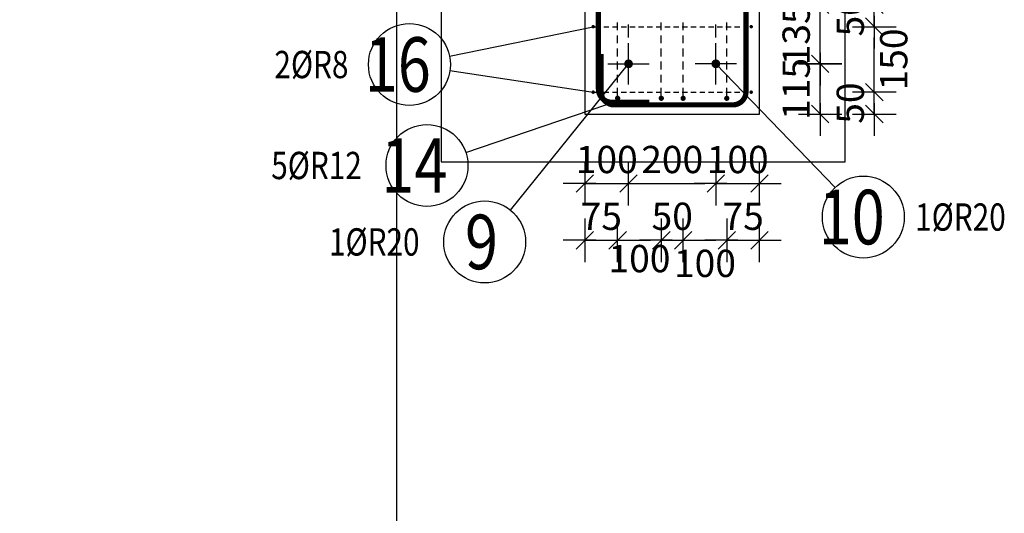
# Model space of a CAD drawing. Units: millimetres. Extents: x 211176 to 232176, y 43877 to 61254.
# Drawn here: x 223481 to 225737, y 50377 to 51508 of the extents above; entities that cross this region are included whole.
import ezdxf

# ---------------------------------------------------------------- set-up
doc = ezdxf.new("R2010")
doc.units = ezdxf.units.MM
doc.header["$LTSCALE"] = 20
doc.linetypes.add('CENTER2', pattern=[28.575, 19.05, -3.175, 3.175, -3.175])
doc.layers.add('CUTVIEWLIMITS', color=1, linetype='Continuous', plot=False)
for name, color, linetype in [('K-KOTY', 151, 'Continuous'), ('K-TVAR', 2, 'Continuous'), ('P_PŘÍČNÉ-HORNÍ', 31, 'Continuous'), ('Polp_POLOŽKA', 2, 'Continuous')]:
    doc.layers.add(name, color=color, linetype=linetype)
doc.styles.add('KCE-text', font='romans.shx', dxfattribs={"width": 0.8, "height": 62.5})
doc.styles.add('RomanS', font='romans.shx', dxfattribs={"width": 0.7})
doc.dimstyles.new('KCE-25', dxfattribs={"dimscale": 25, "dimtxt": 2.5, "dimasz": 1, "dimexe": 1.25, "dimexo": 0.625, "dimtad": 1, "dimdec": 0, "dimtxsty": 'RomanS', "dimblk": 'dim_end', "dimcen": 2.5, "dimse1": 1, "dimse2": 1, "dimclrt": 2, "dimadec": 1, "dimazin": 0, "dimtfac": 1, "dimtdec": 0, "dimtix": 1, "dimtmove": 2, "dimatfit": 3, "dimldrblk": 'dim_end', "dimfxl": 1, "dimarcsym": 0})

# ---------------------------------------------------------------- blocks, each defined once
blk = doc.blocks.new('A$C7E1A2316')
at = {"layer": 'K-KOTY', "color": 7, "linetype": 'CENTER2', "ltscale": 0.25}
for p, q in [((-520, -172.25), (-520, -77.75)), ((-567.25, -125), (-472.75, -125)), ((-300, -632.25), (-300, -537.75)), ((-100, -632.25), (-100, -537.75)), ((-347.25, -585), (-252.75, -585)), ((-52.75, -585), (-147.25, -585))]:
    blk.add_line(p, q, dxfattribs=at)
at = {"layer": 'K-TVAR', "color": 7, "ltscale": 0.5}
blk.add_lwpolyline([(-400, 0), (-620, 0), (-620, -250), (-400, -250)], dxfattribs=at)
blk.add_lwpolyline([(0, 0), (-400, 0), (-400, -700), (0, -700)], close=True, dxfattribs=at)
blk = doc.blocks.new('dim_end')
for p, q in [((0, 2), (0, -2)), ((1, 0), (-1, 0)), ((-0.8, -0.8), (0.8, 0.8))]:
    blk.add_line(p, q)
blk = doc.blocks.new('*D227')
at = {"layer": 'Defpoints', "color": 0, "ltscale": 0.5, "transparency": 16777216}
for p in [(224875.8, 51359.3), (224775.8, 51291.5), (224875.8, 51132.3)]:
    blk.add_point(p, dxfattribs=at)
at = {"layer": 'K-KOTY', "color": 0, "lineweight": -2, "ltscale": 0.5, "transparency": 16777216}
for p, q in [((224750.8, 51132.3), (224725.8, 51132.3)), ((224775.8, 51132.3), (224875.8, 51132.3)), ((224900.8, 51132.3), (224925.8, 51132.3))]:
    blk.add_line(p, q, dxfattribs=at)
at = {"layer": 'K-KOTY', "color": 0, "lineweight": -2, "ltscale": 0.5, "transparency": 16777216, "xscale": 25, "yscale": 25, "zscale": 25}
blk.add_blockref('dim_end', (224775.8, 51132.3), dxfattribs=at)
at = {"layer": 'K-KOTY', "color": 0, "lineweight": -2, "ltscale": 0.5, "transparency": 16777216, "xscale": 25, "yscale": 25, "zscale": 25, "rotation": 180}
blk.add_blockref('dim_end', (224875.8, 51132.3), dxfattribs=at)
at = {"layer": 'K-KOTY', "color": 2, "ltscale": 0.5, "transparency": 16777216, "insert": (224825.8, 51179.2), "char_height": 62.5, "attachment_point": 5, "style": 'RomanS'}
blk.add_mtext('100', dxfattribs=at)
blk = doc.blocks.new('*D228')
at = {"layer": 'Defpoints', "color": 0, "ltscale": 0.5, "transparency": 16777216}
for p in [(224875.8, 51359.3), (225075.8, 51359.3), (225075.8, 51132.3)]:
    blk.add_point(p, dxfattribs=at)
at = {"layer": 'K-KOTY', "color": 0, "lineweight": -2, "ltscale": 0.5, "transparency": 16777216}
blk.add_line((224900.8, 51132.3), (225050.8, 51132.3), dxfattribs=at)
at = {"layer": 'K-KOTY', "color": 0, "lineweight": -2, "ltscale": 0.5, "transparency": 16777216, "xscale": 25, "yscale": 25, "zscale": 25, "rotation": 180}
blk.add_blockref('dim_end', (224875.8, 51132.3), dxfattribs=at)
at = {"layer": 'K-KOTY', "color": 0, "lineweight": -2, "ltscale": 0.5, "transparency": 16777216, "xscale": 25, "yscale": 25, "zscale": 25}
blk.add_blockref('dim_end', (225075.8, 51132.3), dxfattribs=at)
at = {"layer": 'K-KOTY', "color": 2, "ltscale": 0.5, "transparency": 16777216, "insert": (224975.8, 51179.2), "char_height": 62.5, "attachment_point": 5, "style": 'RomanS'}
blk.add_mtext('200', dxfattribs=at)
blk = doc.blocks.new('*D229')
at = {"layer": 'Defpoints', "color": 0, "ltscale": 0.5, "transparency": 16777216}
for p in [(225075.8, 51359.3), (225175.8, 51291.5), (225175.8, 51132.3)]:
    blk.add_point(p, dxfattribs=at)
at = {"layer": 'K-KOTY', "color": 0, "lineweight": -2, "ltscale": 0.5, "transparency": 16777216}
for p, q in [((225050.8, 51132.3), (225025.8, 51132.3)), ((225075.8, 51132.3), (225175.8, 51132.3)), ((225200.8, 51132.3), (225225.8, 51132.3))]:
    blk.add_line(p, q, dxfattribs=at)
at = {"layer": 'K-KOTY', "color": 0, "lineweight": -2, "ltscale": 0.5, "transparency": 16777216, "xscale": 25, "yscale": 25, "zscale": 25}
blk.add_blockref('dim_end', (225075.8, 51132.3), dxfattribs=at)
at = {"layer": 'K-KOTY', "color": 0, "lineweight": -2, "ltscale": 0.5, "transparency": 16777216, "xscale": 25, "yscale": 25, "zscale": 25, "rotation": 180}
blk.add_blockref('dim_end', (225175.8, 51132.3), dxfattribs=at)
at = {"layer": 'K-KOTY', "color": 2, "ltscale": 0.5, "transparency": 16777216, "insert": (225125.8, 51179.2), "char_height": 62.5, "attachment_point": 5, "style": 'RomanS'}
blk.add_mtext('100', dxfattribs=at)
blk = doc.blocks.new('*D230')
at = {"layer": 'Defpoints', "color": 0, "ltscale": 0.5, "transparency": 16777216}
for p in [(224850.8, 51327.5), (224775.8, 51291.5), (224850.8, 51002.3)]:
    blk.add_point(p, dxfattribs=at)
at = {"layer": 'K-KOTY', "color": 0, "lineweight": -2, "ltscale": 0.5, "transparency": 16777216}
for p, q in [((224750.8, 51002.3), (224725.8, 51002.3)), ((224775.8, 51002.3), (224850.8, 51002.3)), ((224875.8, 51002.3), (224900.8, 51002.3))]:
    blk.add_line(p, q, dxfattribs=at)
at = {"layer": 'K-KOTY', "color": 0, "lineweight": -2, "ltscale": 0.5, "transparency": 16777216, "xscale": 25, "yscale": 25, "zscale": 25}
blk.add_blockref('dim_end', (224775.8, 51002.3), dxfattribs=at)
at = {"layer": 'K-KOTY', "color": 0, "lineweight": -2, "ltscale": 0.5, "transparency": 16777216, "xscale": 25, "yscale": 25, "zscale": 25, "rotation": 180}
blk.add_blockref('dim_end', (224850.8, 51002.3), dxfattribs=at)
at = {"layer": 'K-KOTY', "color": 2, "ltscale": 0.5, "transparency": 16777216, "insert": (224813.3, 51049.2), "char_height": 62.5, "attachment_point": 5, "style": 'RomanS'}
blk.add_mtext('75', dxfattribs=at)
blk = doc.blocks.new('*D231')
at = {"layer": 'Defpoints', "color": 0, "ltscale": 0.5, "transparency": 16777216}
for p in [(224850.8, 51327.5), (224950.8, 51327.5), (224950.8, 51002.3)]:
    blk.add_point(p, dxfattribs=at)
at = {"layer": 'K-KOTY', "color": 0, "lineweight": -2, "ltscale": 0.5, "transparency": 16777216}
blk.add_line((224875.8, 51002.3), (224925.8, 51002.3), dxfattribs=at)
at = {"layer": 'K-KOTY', "color": 0, "lineweight": -2, "ltscale": 0.5, "transparency": 16777216, "xscale": 25, "yscale": 25, "zscale": 25, "rotation": 180}
blk.add_blockref('dim_end', (224850.8, 51002.3), dxfattribs=at)
at = {"layer": 'K-KOTY', "color": 0, "lineweight": -2, "ltscale": 0.5, "transparency": 16777216, "xscale": 25, "yscale": 25, "zscale": 25}
blk.add_blockref('dim_end', (224950.8, 51002.3), dxfattribs=at)
at = {"layer": 'K-KOTY', "color": 2, "ltscale": 0.5, "transparency": 16777216, "insert": (224900.8, 50952.3), "char_height": 62.5, "attachment_point": 5, "style": 'RomanS'}
blk.add_mtext('100', dxfattribs=at)
blk = doc.blocks.new('*D232')
at = {"layer": 'Defpoints', "color": 0, "ltscale": 0.5, "transparency": 16777216}
for p in [(224950.8, 51327.5), (225000.8, 51327.5), (225000.8, 51002.3)]:
    blk.add_point(p, dxfattribs=at)
at = {"layer": 'K-KOTY', "color": 0, "lineweight": -2, "ltscale": 0.5, "transparency": 16777216}
for p, q in [((224925.8, 51002.3), (224900.8, 51002.3)), ((224950.8, 51002.3), (225000.8, 51002.3)), ((225025.8, 51002.3), (225050.8, 51002.3))]:
    blk.add_line(p, q, dxfattribs=at)
at = {"layer": 'K-KOTY', "color": 0, "lineweight": -2, "ltscale": 0.5, "transparency": 16777216, "xscale": 25, "yscale": 25, "zscale": 25}
blk.add_blockref('dim_end', (224950.8, 51002.3), dxfattribs=at)
at = {"layer": 'K-KOTY', "color": 0, "lineweight": -2, "ltscale": 0.5, "transparency": 16777216, "xscale": 25, "yscale": 25, "zscale": 25, "rotation": 180}
blk.add_blockref('dim_end', (225000.8, 51002.3), dxfattribs=at)
at = {"layer": 'K-KOTY', "color": 2, "ltscale": 0.5, "transparency": 16777216, "insert": (224975.8, 51049.2), "char_height": 62.5, "attachment_point": 5, "style": 'RomanS'}
blk.add_mtext('50', dxfattribs=at)
blk = doc.blocks.new('*D233')
at = {"layer": 'Defpoints', "color": 0, "ltscale": 0.5, "transparency": 16777216}
for p in [(225000.8, 51327.5), (225100.8, 51327.5), (225100.8, 51002.3)]:
    blk.add_point(p, dxfattribs=at)
at = {"layer": 'K-KOTY', "color": 0, "lineweight": -2, "ltscale": 0.5, "transparency": 16777216}
blk.add_line((225025.8, 51002.3), (225075.8, 51002.3), dxfattribs=at)
at = {"layer": 'K-KOTY', "color": 0, "lineweight": -2, "ltscale": 0.5, "transparency": 16777216, "xscale": 25, "yscale": 25, "zscale": 25, "rotation": 180}
blk.add_blockref('dim_end', (225000.8, 51002.3), dxfattribs=at)
at = {"layer": 'K-KOTY', "color": 0, "lineweight": -2, "ltscale": 0.5, "transparency": 16777216, "xscale": 25, "yscale": 25, "zscale": 25}
blk.add_blockref('dim_end', (225100.8, 51002.3), dxfattribs=at)
at = {"layer": 'K-KOTY', "color": 2, "ltscale": 0.5, "transparency": 16777216, "insert": (225050.8, 50941.3), "char_height": 62.5, "attachment_point": 5, "style": 'RomanS'}
blk.add_mtext('100', dxfattribs=at)
blk = doc.blocks.new('*D234')
at = {"layer": 'Defpoints', "color": 0, "ltscale": 0.5, "transparency": 16777216}
for p in [(225100.8, 51327.5), (225175.8, 51291.5), (225175.8, 51002.3)]:
    blk.add_point(p, dxfattribs=at)
at = {"layer": 'K-KOTY', "color": 0, "lineweight": -2, "ltscale": 0.5, "transparency": 16777216}
for p, q in [((225075.8, 51002.3), (225050.8, 51002.3)), ((225100.8, 51002.3), (225175.8, 51002.3)), ((225200.8, 51002.3), (225225.8, 51002.3))]:
    blk.add_line(p, q, dxfattribs=at)
at = {"layer": 'K-KOTY', "color": 0, "lineweight": -2, "ltscale": 0.5, "transparency": 16777216, "xscale": 25, "yscale": 25, "zscale": 25}
blk.add_blockref('dim_end', (225100.8, 51002.3), dxfattribs=at)
at = {"layer": 'K-KOTY', "color": 0, "lineweight": -2, "ltscale": 0.5, "transparency": 16777216, "xscale": 25, "yscale": 25, "zscale": 25, "rotation": 180}
blk.add_blockref('dim_end', (225175.8, 51002.3), dxfattribs=at)
at = {"layer": 'K-KOTY', "color": 2, "ltscale": 0.5, "transparency": 16777216, "insert": (225138.3, 51049.2), "char_height": 62.5, "attachment_point": 5, "style": 'RomanS'}
blk.add_mtext('75', dxfattribs=at)
blk = doc.blocks.new('*D235')
at = {"layer": 'Defpoints', "color": 0, "ltscale": 0.5, "transparency": 16777216}
for p in [(225123, 51406.5), (225314.8, 51406.5), (225175.8, 51291.5)]:
    blk.add_point(p, dxfattribs=at)
at = {"layer": 'K-KOTY', "color": 0, "lineweight": -2, "ltscale": 0.5, "transparency": 16777216}
for p, q in [((225314.8, 51431.5), (225314.8, 51456.5)), ((225314.8, 51291.5), (225314.8, 51406.5)), ((225314.8, 51266.5), (225314.8, 51241.5))]:
    blk.add_line(p, q, dxfattribs=at)
at = {"layer": 'K-KOTY', "color": 0, "lineweight": -2, "ltscale": 0.5, "transparency": 16777216, "xscale": 25, "yscale": 25, "zscale": 25}
for p, rotation in [((225314.8, 51406.5), 270), ((225314.8, 51291.5), 90)]:
    blk.add_blockref('dim_end', p, dxfattribs=dict(at, rotation=rotation))
at = {"layer": 'K-KOTY', "color": 2, "ltscale": 0.5, "transparency": 16777216, "insert": (225267.9, 51349), "char_height": 62.5, "attachment_point": 5, "rotation": 90, "style": 'RomanS'}
blk.add_mtext('115', dxfattribs=at)
blk = doc.blocks.new('*D236')
at = {"layer": 'Defpoints', "color": 0, "ltscale": 0.5, "transparency": 16777216}
for p in [(225175.8, 51541.5), (225314.8, 51541.5), (225123, 51406.5)]:
    blk.add_point(p, dxfattribs=at)
at = {"layer": 'K-KOTY', "color": 0, "lineweight": -2, "ltscale": 0.5, "transparency": 16777216}
for p, q in [((225314.8, 51566.5), (225314.8, 51591.5)), ((225314.8, 51406.5), (225314.8, 51541.5)), ((225314.8, 51381.5), (225314.8, 51356.5))]:
    blk.add_line(p, q, dxfattribs=at)
at = {"layer": 'K-KOTY', "color": 0, "lineweight": -2, "ltscale": 0.5, "transparency": 16777216, "xscale": 25, "yscale": 25, "zscale": 25}
for p, rotation in [((225314.8, 51541.5), 270), ((225314.8, 51406.5), 90)]:
    blk.add_blockref('dim_end', p, dxfattribs=dict(at, rotation=rotation))
at = {"layer": 'K-KOTY', "color": 2, "ltscale": 0.5, "transparency": 16777216, "insert": (225267.9, 51474), "char_height": 62.5, "attachment_point": 5, "rotation": 90, "style": 'RomanS'}
blk.add_mtext('135', dxfattribs=at)
blk = doc.blocks.new('*D237')
at = {"layer": 'Defpoints', "color": 0, "ltscale": 0.5, "transparency": 16777216}
for p in [(225156.8, 51341.5), (225438.8, 51341.5), (225175.8, 51291.5)]:
    blk.add_point(p, dxfattribs=at)
at = {"layer": 'K-KOTY', "color": 0, "lineweight": -2, "ltscale": 0.5, "transparency": 16777216}
for p, q in [((225438.8, 51366.5), (225438.8, 51391.5)), ((225438.8, 51291.5), (225438.8, 51341.5)), ((225438.8, 51266.5), (225438.8, 51241.5))]:
    blk.add_line(p, q, dxfattribs=at)
at = {"layer": 'K-KOTY', "color": 0, "lineweight": -2, "ltscale": 0.5, "transparency": 16777216, "xscale": 25, "yscale": 25, "zscale": 25}
for p, rotation in [((225438.8, 51341.5), 270), ((225438.8, 51291.5), 90)]:
    blk.add_blockref('dim_end', p, dxfattribs=dict(at, rotation=rotation))
at = {"layer": 'K-KOTY', "color": 2, "ltscale": 0.5, "transparency": 16777216, "insert": (225391.9, 51316.5), "char_height": 62.5, "attachment_point": 5, "rotation": 90, "style": 'RomanS'}
blk.add_mtext('50', dxfattribs=at)
blk = doc.blocks.new('*D238')
at = {"layer": 'Defpoints', "color": 0, "ltscale": 0.5, "transparency": 16777216}
for p in [(225156.8, 51491.5), (225438.8, 51491.5), (225156.8, 51341.5)]:
    blk.add_point(p, dxfattribs=at)
at = {"layer": 'K-KOTY', "color": 0, "lineweight": -2, "ltscale": 0.5, "transparency": 16777216}
blk.add_line((225438.8, 51366.5), (225438.8, 51466.5), dxfattribs=at)
at = {"layer": 'K-KOTY', "color": 0, "lineweight": -2, "ltscale": 0.5, "transparency": 16777216, "xscale": 25, "yscale": 25, "zscale": 25}
for p, rotation in [((225438.8, 51491.5), 90), ((225438.8, 51341.5), 270)]:
    blk.add_blockref('dim_end', p, dxfattribs=dict(at, rotation=rotation))
at = {"layer": 'K-KOTY', "color": 2, "ltscale": 0.5, "transparency": 16777216, "insert": (225491.5, 51416.5), "char_height": 62.5, "attachment_point": 5, "rotation": 90, "style": 'RomanS'}
blk.add_mtext('150', dxfattribs=at)
blk = doc.blocks.new('*D239')
at = {"layer": 'Defpoints', "color": 0, "ltscale": 0.5, "transparency": 16777216}
for p in [(225175.8, 51541.5), (225438.8, 51541.5), (225156.8, 51491.5)]:
    blk.add_point(p, dxfattribs=at)
at = {"layer": 'K-KOTY', "color": 0, "lineweight": -2, "ltscale": 0.5, "transparency": 16777216}
for p, q in [((225438.8, 51566.5), (225438.8, 51591.5)), ((225438.8, 51491.5), (225438.8, 51541.5)), ((225438.8, 51466.5), (225438.8, 51441.5))]:
    blk.add_line(p, q, dxfattribs=at)
at = {"layer": 'K-KOTY', "color": 0, "lineweight": -2, "ltscale": 0.5, "transparency": 16777216, "xscale": 25, "yscale": 25, "zscale": 25}
for p, rotation in [((225438.8, 51541.5), 270), ((225438.8, 51491.5), 90)]:
    blk.add_blockref('dim_end', p, dxfattribs=dict(at, rotation=rotation))
at = {"layer": 'K-KOTY', "color": 2, "ltscale": 0.5, "transparency": 16777216, "insert": (225391.9, 51516.5), "char_height": 62.5, "attachment_point": 5, "rotation": 90, "style": 'RomanS'}
blk.add_mtext('50', dxfattribs=at)

msp = doc.modelspace()

# ---------------------------------------------------------------- linework, layer by layer
at = {"layer": 'CUTVIEWLIMITS'}
for points in [[(221356.9, 44183.1), (224344.6, 44183.1), (224344.6, 57909.6), (221356.9, 57909.6)], [(224446.1, 51181.9), (225371.7, 51181.9), (225371.7, 52749.2), (224446.1, 52749.2)]]:
    msp.add_lwpolyline(points, close=True, dxfattribs=at)
at = {"layer": 'P_PŘÍČNÉ-HORNÍ'}
msp.add_lwpolyline([(224812.8, 51428.8, 12, 12, 0), (224812.8, 51342.5, 12, 12, 0.414214), (224842.8, 51312.5, 12, 12, 0), (225114.8, 51312.5, 12, 12, 0.414214), (225144.8, 51342.5, 12, 12, 0), (225144.8, 51930.5, 12, 12, 0.414214), (225114.8, 51960.5, 12, 12, 0), (224836.8, 51960.5, 12, 12, 0.414214), (224806.8, 51930.5, 12, 12, 0), (224806.8, 51348.5, 12, 12, 0.414214), (224836.8, 51318.5, 12, 12, 0), (224923.1, 51318.5, 12, 12, 0)], format="xyseb", dxfattribs=at)
for points in [[(224796.8, 51491.5, 4, 4, 1), (224792.8, 51491.5, 4, 4, 1)], [(225158.8, 51491.5, 4, 4, 1), (225154.8, 51491.5, 4, 4, 1)], [(224880.8, 51406.5, 10, 10, 1), (224870.8, 51406.5, 10, 10, 1)], [(225080.8, 51406.5, 10, 10, 1), (225070.8, 51406.5, 10, 10, 1)], [(224796.8, 51341.5, 4, 4, 1), (224792.8, 51341.5, 4, 4, 1)], [(225158.8, 51341.5, 4, 4, 1), (225154.8, 51341.5, 4, 4, 1)], [(224853.8, 51327.5, 6, 6, 1), (224847.8, 51327.5, 6, 6, 1)], [(224953.8, 51327.5, 6, 6, 1), (224947.8, 51327.5, 6, 6, 1)], [(225003.8, 51327.5, 6, 6, 1), (224997.8, 51327.5, 6, 6, 1)], [(225103.8, 51327.5, 6, 6, 1), (225097.8, 51327.5, 6, 6, 1)]]:
    msp.add_lwpolyline(points, format="xyseb", close=True, dxfattribs=at)
for points in [[(224798.8, 51491.5), (224810.8, 51491.5)], [(224818.8, 51491.5), (224830.8, 51491.5)], [(224838.8, 51491.5), (224850.8, 51491.5)], [(224850.8, 51483.5), (224850.8, 51501.5)], [(224858.8, 51491.5), (224870.8, 51491.5)], [(224875.8, 51466.5), (224875.8, 51496.5)], [(224878.8, 51491.5), (224890.8, 51491.5)], [(224898.8, 51491.5), (224910.8, 51491.5)], [(224918.8, 51491.5), (224930.8, 51491.5)], [(224938.8, 51491.5), (224950.8, 51491.5)], [(224950.8, 51483.5), (224950.8, 51501.5)], [(224958.8, 51491.5), (224970.8, 51491.5)], [(224978.8, 51491.5), (224990.8, 51491.5)], [(224998.8, 51491.5), (225010.8, 51491.5)], [(225000.8, 51483.5), (225000.8, 51501.5)], [(225018.8, 51491.5), (225030.8, 51491.5)], [(225038.8, 51491.5), (225050.8, 51491.5)], [(225058.8, 51491.5), (225070.8, 51491.5)], [(225075.8, 51466.5), (225075.8, 51496.5)], [(225078.8, 51491.5), (225090.8, 51491.5)], [(225098.8, 51491.5), (225110.8, 51491.5)], [(225100.8, 51483.5), (225100.8, 51501.5)], [(225118.8, 51491.5), (225130.8, 51491.5)], [(225138.8, 51491.5), (225150.8, 51491.5)], [(224850.8, 51453.5), (224850.8, 51471.5)], [(224950.8, 51453.5), (224950.8, 51471.5)], [(225000.8, 51453.5), (225000.8, 51471.5)], [(225100.8, 51453.5), (225100.8, 51471.5)], [(224850.8, 51423.5), (224850.8, 51441.5)], [(224875.8, 51416.5), (224875.8, 51446.5)], [(224950.8, 51423.5), (224950.8, 51441.5)], [(225000.8, 51423.5), (225000.8, 51441.5)], [(225075.8, 51416.5), (225075.8, 51446.5)], [(225100.8, 51423.5), (225100.8, 51441.5)], [(224850.8, 51393.5), (224850.8, 51411.5)], [(224950.8, 51393.5), (224950.8, 51411.5)], [(225000.8, 51393.5), (225000.8, 51411.5)], [(225100.8, 51393.5), (225100.8, 51411.5)], [(224850.8, 51363.5), (224850.8, 51381.5)], [(224950.8, 51363.5), (224950.8, 51381.5)], [(225000.8, 51363.5), (225000.8, 51381.5)], [(225100.8, 51363.5), (225100.8, 51381.5)], [(224850.8, 51333.5), (224850.8, 51351.5)], [(224950.8, 51333.5), (224950.8, 51351.5)], [(225000.8, 51333.5), (225000.8, 51351.5)], [(225100.8, 51333.5), (225100.8, 51351.5)], [(224798.8, 51341.5), (224810.8, 51341.5)], [(224818.8, 51341.5), (224830.8, 51341.5)], [(224838.8, 51341.5), (224850.8, 51341.5)], [(224858.8, 51341.5), (224870.8, 51341.5)], [(224878.8, 51341.5), (224890.8, 51341.5)], [(224898.8, 51341.5), (224910.8, 51341.5)], [(224918.8, 51341.5), (224930.8, 51341.5)], [(224938.8, 51341.5), (224950.8, 51341.5)], [(224958.8, 51341.5), (224970.8, 51341.5)], [(224978.8, 51341.5), (224990.8, 51341.5)], [(224998.8, 51341.5), (225010.8, 51341.5)], [(225018.8, 51341.5), (225030.8, 51341.5)], [(225038.8, 51341.5), (225050.8, 51341.5)], [(225058.8, 51341.5), (225070.8, 51341.5)], [(225078.8, 51341.5), (225090.8, 51341.5)], [(225098.8, 51341.5), (225110.8, 51341.5)], [(225118.8, 51341.5), (225130.8, 51341.5)], [(225138.8, 51341.5), (225150.8, 51341.5)]]:
    msp.add_lwpolyline(points, dxfattribs=at)
at = {"layer": 'Polp_POLOŽKA', "color": 2}
for p, q in [((224465.5, 51423.8), (224794.8, 51491.5)), ((224466.4, 51390.9), (224794.8, 51341.5)), ((224605.1, 51071.5), (224875.8, 51406.7)), ((225348.8, 51123), (225075.8, 51406.5)), ((224502.7, 51203.7), (224823.5, 51312.5))]:
    msp.add_line(p, q, dxfattribs=at)
for centre in [(224373.7, 51404.9), (224413.9, 51173.6), (225413.8, 51055.5), (224546.2, 50998.5)]:
    msp.add_circle(centre, 93.8, dxfattribs=at)

# ---------------------------------------------------------------- block references
at = {"layer": 'K-KOTY', "ltscale": 0.5}
msp.add_blockref('A$C7E1A2316', (225175.8, 51991.5), dxfattribs=at)

# ---------------------------------------------------------------- texts
at = {"layer": 'Polp_POLOŽKA', "color": 1, "style": 'KCE-text', "width": 0.8}
for s, p in [('16', (224271.3, 51342.4)), ('14', (224309.2, 51111.1)), ('10', (225311.4, 50993)), ('9', (224501, 50936))]:
    msp.add_text(s, height=125, dxfattribs=at).set_placement(p)
at = {"layer": 'Polp_POLOŽKA', "color": 2, "style": 'KCE-text', "width": 0.8}
for s, p in [('2%%cR8', (224064.4, 51373.6)), ('5%%cR12', (224057.1, 51142.4)), ('1%%cR20', (225532.5, 51024.3)), ('1%%cR20', (224189.4, 50967.3))]:
    msp.add_text(s, height=62.5, dxfattribs=at).set_placement(p)

# ---------------------------------------------------------------- dimensions: what is measured, and where the dimension line sits
at = {"layer": 'K-KOTY', "ltscale": 0.5}
for base, p1, p2, picture, middle in [((225314.8, 51541.5), (225123, 51406.5), (225175.8, 51541.5), '*D236', (225267.9, 51474)), ((225438.8, 51541.5), (225156.8, 51491.5), (225175.8, 51541.5), '*D239', (225391.9, 51516.5)), ((225314.8, 51406.5), (225175.8, 51291.5), (225123, 51406.5), '*D235', (225267.9, 51349)), ((225438.8, 51341.5), (225175.8, 51291.5), (225156.8, 51341.5), '*D237', (225391.9, 51316.5))]:
    dim = msp.add_linear_dim(base=base, p1=p1, p2=p2, angle=90, dimstyle='KCE-25', override={"dimzin": 0}, dxfattribs=at)
    dim.commit()
    dim.dimension.update_dxf_attribs({"geometry": picture, "text_midpoint": middle})
dim = msp.add_linear_dim(base=(225438.8, 51491.5), p1=(225156.8, 51341.5), p2=(225156.8, 51491.5), angle=90, dimstyle='KCE-25', override={"dimzin": 0}, dxfattribs=at)
dim.commit()
dim.dimension.update_dxf_attribs({"geometry": '*D238', "text_midpoint": (225491.5, 51416.5), "dimtype": 128})
for base, p1, p2, picture, middle in [((224875.8, 51132.3), (224775.8, 51291.5), (224875.8, 51359.3), '*D227', (224825.8, 51179.2)), ((225075.8, 51132.3), (224875.8, 51359.3), (225075.8, 51359.3), '*D228', (224975.8, 51179.2)), ((225175.8, 51132.3), (225075.8, 51359.3), (225175.8, 51291.5), '*D229', (225125.8, 51179.2)), ((224850.8, 51002.3), (224775.8, 51291.5), (224850.8, 51327.5), '*D230', (224813.3, 51049.2)), ((225000.8, 51002.3), (224950.8, 51327.5), (225000.8, 51327.5), '*D232', (224975.8, 51049.2)), ((225175.8, 51002.3), (225100.8, 51327.5), (225175.8, 51291.5), '*D234', (225138.3, 51049.2))]:
    dim = msp.add_linear_dim(base=base, p1=p1, p2=p2, dimstyle='KCE-25', override={"dimzin": 0}, dxfattribs=at)
    dim.commit()
    dim.dimension.update_dxf_attribs({"geometry": picture, "text_midpoint": middle})
for base, p1, p2, picture, middle in [((224950.8, 51002.3), (224850.8, 51327.5), (224950.8, 51327.5), '*D231', (224900.8, 50952.3)), ((225100.8, 51002.3), (225000.8, 51327.5), (225100.8, 51327.5), '*D233', (225050.8, 50941.3))]:
    dim = msp.add_linear_dim(base=base, p1=p1, p2=p2, dimstyle='KCE-25', override={"dimzin": 0}, dxfattribs=at)
    dim.commit()
    dim.dimension.update_dxf_attribs({"geometry": picture, "text_midpoint": middle, "dimtype": 128})

doc.saveas('drawing.dxf')
